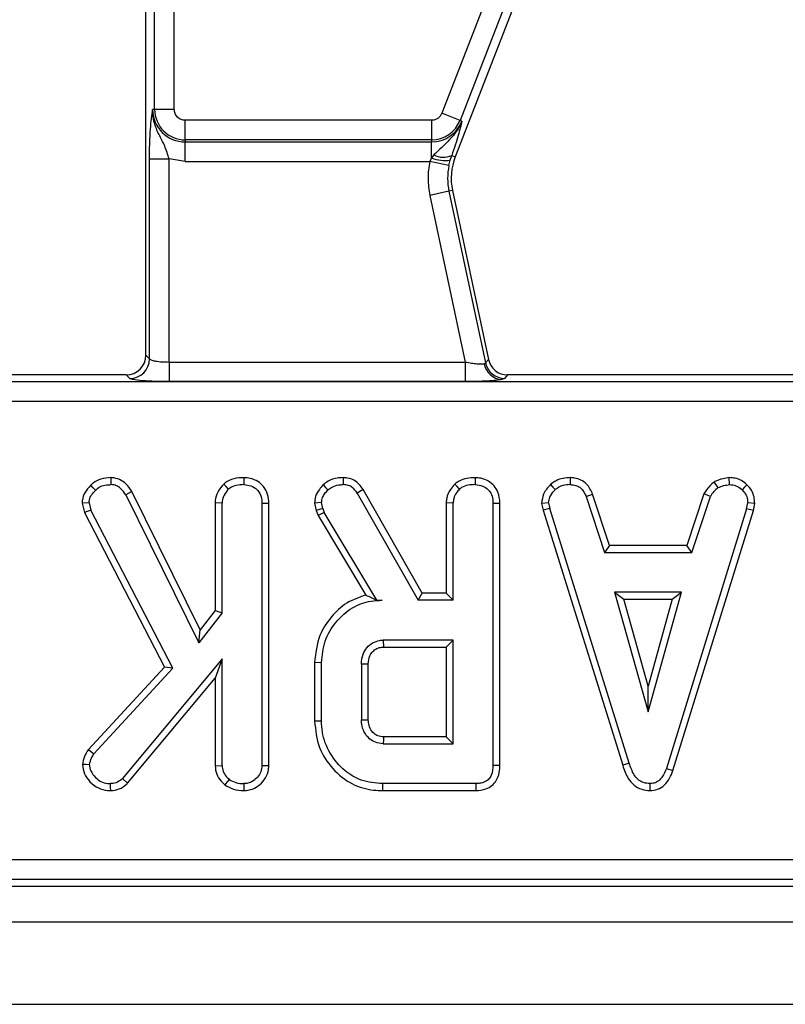
# Model space of a CAD drawing. Units: millimetres. Extents: x 8 to 418, y -29 to 291.
# Drawn here: x 173 to 181, y 146 to 156 of the extents above; entities that cross this region are included whole.
import ezdxf

# ---------------------------------------------------------------- set-up
doc = ezdxf.new("R2010")
doc.units = ezdxf.units.MM

msp = doc.modelspace()

# ---------------------------------------------------------------- linework, layer by layer
at = {"color": 7, "linetype": 'Continuous', "lineweight": 25}
for p, q in [((180.154048, 162.482143), (177.129665, 154.708953)), ((180.339728, 162.409899), (177.315345, 154.636709)), ((180.333268, 162.147809), (177.266655, 154.26608)), ((174.122351, 152.248712), (174.122351, 157.419421)), ((174.211365, 154.749473), (174.211365, 157.419421)), ((174.410604, 154.749473), (174.410604, 157.419421)), ((174.211365, 154.749473), (174.190817, 154.749473)), ((174.410604, 154.749473), (174.211365, 154.749473)), ((177.315345, 154.636709), (177.129665, 154.708953)), ((177.025523, 154.637726), (174.522351, 154.637726)), ((174.522351, 154.438487), (174.522351, 154.637726)), ((177.025523, 154.637726), (177.025523, 154.438487)), ((177.334495, 154.629259), (177.315345, 154.636709)), ((177.025523, 154.438487), (174.522351, 154.438487)), ((174.522351, 154.438487), (174.522351, 154.417939)), ((174.522351, 154.417939), (177.025523, 154.417939)), ((174.522351, 154.2187), (174.522351, 154.417939)), ((177.025523, 154.438487), (177.025523, 154.417939)), ((177.025523, 154.255049), (177.025523, 154.417939)), ((177.048355, 154.285816), (177.025523, 154.255049)), ((177.216176, 154.233538), (177.230761, 154.280046)), ((177.230761, 154.280046), (177.266655, 154.26608)), ((174.158872, 152.212191), (174.158872, 154.24475)), ((174.158872, 154.24475), (174.358111, 154.24475)), ((174.522351, 154.2187), (174.358111, 154.24475)), ((174.358111, 152.180246), (174.358111, 154.24475)), ((174.522351, 154.2187), (177.007572, 154.2187)), ((177.025523, 154.255049), (177.007572, 154.2187)), ((177.202637, 154.17813), (177.007572, 154.2187)), ((177.202637, 154.17813), (177.216176, 154.233538)), ((177.203211, 153.91618), (177.008326, 153.874756)), ((177.238934, 153.923774), (177.203211, 153.91618)), ((177.203211, 153.91618), (177.57421, 152.170767)), ((177.238934, 153.923774), (177.603784, 152.207288)), ((177.008326, 153.874756), (177.368505, 152.180246)), ((174.122351, 152.248712), (174.158872, 152.212191)), ((174.358111, 152.180246), (174.358111, 151.981007)), ((174.358111, 152.180246), (177.368505, 152.180246)), ((177.368505, 152.180246), (177.368505, 151.981007)), ((177.57421, 152.170767), (177.603784, 152.207288)), ((177.560561, 152.163341), (177.57421, 152.170767)), ((211.90193, 151.977957), (152.942772, 151.977957)), ((173.923112, 152.049473), (169.498669, 152.049473)), ((173.959633, 152.012953), (173.923112, 152.049473)), ((177.368505, 151.981007), (174.358111, 151.981007)), ((177.769095, 152.012953), (177.740876, 152.002429)), ((177.798669, 152.049473), (177.769095, 152.012953)), ((182.223112, 152.049473), (177.798669, 152.049473)), ((211.90193, 151.778718), (152.942772, 151.778718)), ((180.055797, 150.933738), (180.052425, 151.00448)), ((176.330278, 150.883794), (176.270451, 150.846323)), ((176.930968, 149.828594), (176.330278, 150.883794)), ((173.979786, 150.86461), (173.918593, 150.82922)), ((173.918593, 150.82922), (174.659091, 149.324152)), ((174.672442, 149.456781), (173.979786, 150.86461)), ((176.270451, 150.846323), (176.889961, 149.758063)), ((178.598238, 150.812117), (178.663904, 150.838206)), ((178.598238, 150.812117), (178.785104, 150.244549)), ((178.836138, 150.31508), (178.663904, 150.838206)), ((179.794419, 150.838913), (179.622144, 150.31508)), ((179.673196, 150.244549), (179.860062, 150.81275)), ((179.860062, 150.81275), (179.794419, 150.838913)), ((173.544226, 150.749406), (173.472809, 150.743773)), ((173.472809, 150.743773), (173.497607, 150.64858)), ((173.563863, 150.674026), (173.497607, 150.64858)), ((173.544226, 150.749406), (173.563863, 150.674026)), ((174.397478, 149.066973), (173.563863, 150.674026)), ((174.825469, 150.748171), (174.825469, 149.654816)), ((174.896, 150.746238), (174.825469, 150.748171)), ((174.896, 149.63074), (174.896, 150.746238)), ((175.301405, 150.744972), (175.301405, 148.077531)), ((175.371936, 148.076179), (175.371936, 150.745956)), ((175.907486, 150.750673), (175.836368, 150.744683)), ((175.836368, 150.744683), (175.854364, 150.67035)), ((175.922055, 150.690495), (175.854364, 150.67035)), ((175.922055, 150.690495), (175.907486, 150.750673)), ((175.922055, 150.690495), (175.935991, 150.651222)), ((177.174793, 150.748171), (177.174793, 149.828594)), ((177.245324, 150.746238), (177.174793, 150.748171)), ((177.245324, 149.758063), (177.245324, 150.746238)), ((177.650729, 150.744972), (177.650729, 148.081965)), ((177.72126, 148.081126), (177.72126, 150.745956)), ((178.21627, 150.747505), (178.145288, 150.742879)), ((178.145288, 150.742879), (178.159218, 150.672456)), ((178.227672, 150.689862), (178.159218, 150.672456)), ((178.21627, 150.747505), (178.227672, 150.689862)), ((179.036583, 148.099701), (178.227672, 150.689862)), ((180.229361, 150.687328), (179.412849, 148.047759)), ((180.229361, 150.687328), (180.24013, 150.747505)), ((180.298025, 150.670631), (180.229361, 150.687328)), ((180.311002, 150.743151), (180.24013, 150.747505)), ((180.298025, 150.670631), (180.311002, 150.743151)), ((173.497607, 150.64858), (174.312087, 149.078416)), ((175.854364, 150.67035), (175.871862, 150.621037)), ((175.935991, 150.651222), (175.871862, 150.621037)), ((175.871862, 150.621037), (176.356867, 149.80982)), ((176.469986, 149.758063), (175.935991, 150.651222)), ((178.159218, 150.672456), (178.969034, 148.079394)), ((179.47972, 148.025266), (180.298025, 150.670631)), ((178.836138, 150.31508), (178.785104, 150.244549)), ((179.622144, 150.31508), (178.836138, 150.31508)), ((179.673196, 150.244549), (179.622144, 150.31508)), ((178.785104, 150.244549), (179.673196, 150.244549)), ((176.889961, 149.758063), (176.930968, 149.828594)), ((177.174793, 149.828594), (176.930968, 149.828594)), ((177.174793, 149.828594), (177.245324, 149.758063)), ((179.566143, 149.839144), (178.887089, 149.839144)), ((178.887089, 149.839144), (179.226616, 148.622928)), ((178.887089, 149.839144), (178.980007, 149.768613)), ((179.226616, 148.622928), (179.566143, 149.839144)), ((179.473226, 149.768613), (179.566143, 149.839144)), ((176.469321, 149.75689), (176.469986, 149.758063)), ((176.524463, 149.758063), (176.469321, 149.75689)), ((176.469986, 149.758063), (176.524463, 149.758063)), ((177.245324, 149.758063), (176.889961, 149.758063)), ((178.980007, 149.768613), (179.473226, 149.768613)), ((179.226616, 148.885236), (178.980007, 149.768613)), ((179.473226, 149.768613), (179.226616, 148.885236)), ((174.896, 149.63074), (174.659091, 149.324152)), ((174.825469, 149.654816), (174.672442, 149.456781)), ((174.825469, 149.654816), (174.896, 149.63074)), ((174.659091, 149.324152), (174.672442, 149.456781)), ((177.245324, 149.352657), (176.535865, 149.352657)), ((176.535865, 149.352657), (176.537897, 149.282127)), ((176.537897, 149.282127), (177.174793, 149.282127)), ((177.245324, 149.352657), (177.174793, 149.282127)), ((177.174793, 149.282127), (177.174793, 148.369134)), ((177.245324, 148.298603), (177.245324, 149.352657)), ((174.312087, 149.078416), (173.53791, 148.238911)), ((174.896, 149.160723), (173.885653, 147.945774)), ((174.397478, 149.066973), (174.312087, 149.078416)), ((174.896, 149.160723), (174.825469, 148.965601)), ((174.896, 148.076264), (174.896, 149.160723)), ((175.907486, 149.122716), (175.836955, 149.123493)), ((175.836955, 149.123493), (175.836955, 148.527798)), ((175.907486, 148.528544), (175.907486, 149.122716)), ((176.312892, 149.109414), (176.312892, 148.541847)), ((176.383422, 149.108366), (176.312892, 149.109414)), ((176.383422, 148.543224), (176.383422, 149.108366)), ((173.594268, 148.195985), (174.397478, 149.066973)), ((173.936766, 147.896929), (174.825469, 148.965601)), ((174.825469, 148.965601), (174.825469, 148.074067)), ((179.226616, 148.622928), (179.226616, 148.885236)), ((176.312892, 148.541847), (176.383422, 148.543224)), ((176.535865, 148.298603), (177.245324, 148.298603)), ((177.174793, 148.369134), (176.537683, 148.369134)), ((177.174793, 148.369134), (177.245324, 148.298603)), ((173.53791, 148.238911), (173.594268, 148.195985)), ((174.825469, 148.074067), (174.896, 148.076264)), ((175.301405, 148.077531), (175.371936, 148.076179)), ((177.650729, 148.081965), (177.72126, 148.081126)), ((179.412849, 148.047759), (179.47972, 148.025266)), ((173.885653, 147.945774), (173.936766, 147.896929)), ((176.528897, 147.893198), (176.527883, 147.822667)), ((177.475265, 147.893198), (176.528897, 147.893198)), ((176.527883, 147.822667), (177.476713, 147.822667)), ((152.405617, 147.120228), (212.439085, 147.120228)), ((152.405617, 146.920989), (212.439085, 146.920989)), ((152.334101, 146.849473), (212.510601, 146.849473)), ((32.522351, 146.489473), (232.322351, 146.489473)), ((32.522351, 145.649473), (232.322351, 145.649473))]:
    msp.add_line(p, q, dxfattribs=at)
at = {"color": 7, "linetype": 'Continuous', "lineweight": 25, "flags": 128}
for points in [[(173.766984, 151.004399), (173.766458, 150.969068), (173.765932, 150.933738)], [(175.119477, 151.004337), (175.119225, 150.969038), (175.118973, 150.933738)], [(176.129119, 151.004348), (176.128522, 150.969043), (176.127925, 150.933738)], [(177.468801, 151.004337), (177.468549, 150.969038), (177.468297, 150.933738)], [(178.436868, 151.004373), (178.436155, 150.969056), (178.435442, 150.933738)], [(173.611371, 150.877362), (173.586237, 150.902119), (173.561103, 150.926877)], [(174.961245, 150.887497), (174.937186, 150.913488), (174.913128, 150.939479)], [(175.924733, 150.931292), (175.949049, 150.905594), (175.973365, 150.879896)], [(177.310569, 150.887497), (177.286511, 150.913488), (177.262452, 150.939479)], [(178.23623, 150.934528), (178.26014, 150.908479), (178.284049, 150.882429)], [(179.939876, 150.9027), (179.920078, 150.932081), (179.90028, 150.961462)], [(180.231559, 150.932442), (180.207339, 150.906802), (180.18312, 150.881162)], [(175.301405, 150.744972), (175.336671, 150.745464), (175.371936, 150.745956)], [(177.650729, 150.744972), (177.685995, 150.745464), (177.72126, 150.745956)], [(175.907486, 148.528544), (175.872221, 148.528171), (175.836955, 148.527798)], [(176.537683, 148.369134), (176.53695, 148.341012), (176.535865, 148.298603)], [(173.548027, 148.085765), (173.512616, 148.086559), (173.477206, 148.087353)], [(179.036583, 148.099701), (179.002808, 148.089548), (178.969034, 148.079394)], [(173.764229, 147.822606), (173.764131, 147.857902), (173.764032, 147.893198)], [(174.968846, 147.936272), (174.946615, 147.908721), (174.924384, 147.881169)], [(175.118973, 147.893198), (175.119253, 147.857913), (175.119533, 147.822629)], [(177.475265, 147.893198), (177.475989, 147.857933), (177.476713, 147.822667)], [(179.24562, 147.893198), (179.245778, 147.857887), (179.245936, 147.822576)]]:
    msp.add_lwpolyline(points, dxfattribs=at)
at = {"color": 7, "linetype": 'Continuous', "lineweight": 25}
for centre, radius, start, end in [((174.522351, 154.749473), 0.331534, 180, 270), ((174.522351, 154.749473), 0.310986, 180, 270), ((177.025523, 154.749473), 0.310986, 270, 338.7400497), ((177.025523, 154.749473), 0.331534, 270, 338.7400497), ((177.145689, 154.476724), 0.214289, 242.9854257, 293.3908264), ((177.158938, 154.58188), 0.353012, 247.7942923, 279.3311409), ((177.825822, 154.048521), 0.63652, 168.2511248, 192), ((177.825822, 154.048521), 0.6, 158.7400497, 192), ((173.95785, 152.213974), 0.20103, 270.5081258, 359.4918742), ((177.754457, 152.199133), 0.197172, 190.4588017, 266.0504305), ((177.770475, 152.213896), 0.200948, 192.3934796, 269.6065204)]:
    msp.add_arc(centre, radius, start, end, dxfattribs=at)
for centre, major_axis, ratio, start_param, end_param in [((173.921587, 152.250237), (0.1425, -0.1425), 0.992432509, 5.501585242, 7.064785372), ((177.799904, 152.250237), (0.126659, 0.156411), 0.993722827, 2.463991888, 3.819193419)]:
    msp.add_ellipse(centre, major_axis=major_axis, ratio=ratio, start_param=start_param, end_param=end_param, dxfattribs=at)
for points, knots in [([(174.158872, 154.24475), (174.159397, 154.299424), (174.160448, 154.408724), (174.170557, 154.60126), (174.182717, 154.690218), (174.190817, 154.749473)], [0, 0, 0, 0, 0.250479005, 0.500742086, 1, 1, 1, 1]), ([(174.358111, 154.24475), (174.344175, 154.289567), (174.316205, 154.379521), (174.254767, 154.492409), (174.199824, 154.614609), (174.193819, 154.704527), (174.190817, 154.749473)], [0, 0, 0, 0, 0.248722611, 0.49922208, 0.749686876, 1, 1, 1, 1]), ([(174.522351, 154.637726), (174.508298, 154.639226), (174.486618, 154.641542), (174.460574, 154.655448), (174.442802, 154.669874), (174.428346, 154.687664), (174.414425, 154.713704), (174.412105, 154.735421), (174.410604, 154.749473)], [0, 0, 0, 0, 0.23944297, 0.369415015, 0.499999724, 0.629972045, 0.76055703, 1, 1, 1, 1]), ([(177.129665, 154.708953), (177.124704, 154.698848), (177.114805, 154.678689), (177.08947, 154.6561), (177.059212, 154.640532), (177.036817, 154.638667), (177.025523, 154.637726)], [0, 0, 0, 0, 0.250605147, 0.49992933, 0.747799091, 1, 1, 1, 1]), ([(177.334495, 154.629259), (177.318865, 154.594256), (177.287613, 154.524264), (177.184594, 154.413871), (177.102821, 154.337011), (177.048355, 154.285816)], [0, 0, 0, 0, 0.250409137, 0.50072248, 1, 1, 1, 1]), ([(177.334495, 154.629259), (177.324052, 154.584912), (177.308255, 154.517827), (177.269411, 154.391103), (177.243425, 154.316433), (177.230761, 154.280046)], [0, 0, 0, 0, 0.499987942, 0.756341854, 1, 1, 1, 1]), ([(174.158872, 152.212191), (174.161086, 152.209661), (174.165276, 152.204873), (174.185389, 152.196986), (174.222677, 152.188484), (174.284445, 152.181676), (174.333981, 152.180715), (174.358111, 152.180246)], [0, 0, 0, 0, 0.150135233, 0.284139176, 0.503051811, 0.757930632, 1, 1, 1, 1]), ([(177.368505, 152.180246), (177.390411, 152.176312), (177.43128, 152.168971), (177.48735, 152.162362), (177.533254, 152.159942), (177.551598, 152.162225), (177.560561, 152.163341)], [0, 0, 0, 0, 0.274477973, 0.512079946, 0.761606615, 1, 1, 1, 1]), ([(174.358111, 151.981007), (174.310374, 151.981444), (174.21137, 151.98235), (174.081734, 151.98963), (173.987667, 152.000293), (173.968759, 152.008831), (173.959633, 152.012953)], [0, 0, 0, 0, 0.2407985098, 0.4994022674, 0.7583744377, 1, 1, 1, 1]), ([(177.740876, 152.002429), (177.723324, 151.999451), (177.687359, 151.993349), (177.596231, 151.98644), (177.486924, 151.981846), (177.407498, 151.981283), (177.368505, 151.981007)], [0, 0, 0, 0, 0.242474481, 0.496814937, 0.752971094, 1, 1, 1, 1]), ([(173.766984, 151.004399), (173.731723, 151.002322), (173.667543, 150.998543), (173.598364, 150.962746), (173.569383, 150.934847), (173.561103, 150.926877)], [0, 0, 0, 0, 0.465516746, 0.847306368, 1, 1, 1, 1]), ([(173.979786, 150.86461), (173.961106, 150.891406), (173.927538, 150.939559), (173.857067, 150.990326), (173.800928, 151.001936), (173.770922, 151.004113), (173.766984, 151.004399)], [0, 0, 0, 0, 0.3672327772, 0.6599486802, 0.9553805439, 1, 1, 1, 1]), ([(175.119477, 151.004337), (175.084382, 151.002782), (175.017101, 150.999802), (174.948643, 150.967255), (174.918295, 150.94352), (174.913128, 150.939479)], [0, 0, 0, 0, 0.474975529, 0.910599934, 1, 1, 1, 1]), ([(175.371936, 150.745956), (175.369865, 150.775797), (175.365701, 150.835782), (175.324969, 150.914526), (175.260272, 150.968795), (175.190152, 150.999285), (175.141036, 151.002796), (175.119477, 151.004337)], [0, 0, 0, 0, 0.220910002, 0.444063219, 0.635581466, 0.840038575, 1, 1, 1, 1]), ([(176.129119, 151.004348), (176.107864, 151.003496), (176.054801, 151.00137), (175.982518, 150.977052), (175.941115, 150.944265), (175.924733, 150.931292)], [0, 0, 0, 0, 0.287655191, 0.7181413, 1, 1, 1, 1]), ([(176.330278, 150.883794), (176.317653, 150.902031), (176.292271, 150.938695), (176.238229, 150.982553), (176.179982, 151.001014), (176.142712, 151.003457), (176.129119, 151.004348)], [0, 0, 0, 0, 0.270413185, 0.543615643, 0.833543473, 1, 1, 1, 1]), ([(177.468801, 151.004337), (177.441143, 151.003084), (177.385567, 151.000566), (177.313402, 150.97836), (177.276773, 150.950407), (177.262452, 150.939479)], [0, 0, 0, 0, 0.376314143, 0.756157738, 1, 1, 1, 1]), ([(177.72126, 150.745956), (177.717918, 150.783897), (177.712356, 150.847049), (177.665029, 150.923467), (177.603412, 150.972442), (177.535131, 151.000052), (177.487964, 151.003099), (177.468801, 151.004337)], [0, 0, 0, 0, 0.279140644, 0.464625575, 0.649635277, 0.857652842, 1, 1, 1, 1]), ([(178.436868, 151.004373), (178.41226, 151.003199), (178.362857, 151.00084), (178.292615, 150.977768), (178.254542, 150.948571), (178.23623, 150.934528)], [0, 0, 0, 0, 0.339998049, 0.682572876, 1, 1, 1, 1]), ([(178.663904, 150.838206), (178.646448, 150.874357), (178.618654, 150.93192), (178.546897, 150.983548), (178.48788, 151.000439), (178.450823, 151.003297), (178.436868, 151.004373)], [0, 0, 0, 0, 0.394480797, 0.628134242, 0.859964652, 1, 1, 1, 1]), ([(180.052425, 151.00448), (180.031122, 151.001839), (179.978356, 150.995298), (179.929444, 150.974101), (179.90028, 150.961462)], [0, 0, 0, 0, 0.40374202, 1, 1, 1, 1]), ([(180.231559, 150.932442), (180.214016, 150.947387), (180.178827, 150.977364), (180.115481, 151.00117), (180.072405, 151.003431), (180.052425, 151.00448)], [0, 0, 0, 0, 0.347716028, 0.697448903, 1, 1, 1, 1]), ([(173.561103, 150.926877), (173.538928, 150.902692), (173.499588, 150.859789), (173.476822, 150.792196), (173.473777, 150.755458), (173.472809, 150.743773)], [0, 0, 0, 0, 0.468379209, 0.830912043, 1, 1, 1, 1]), ([(173.544226, 150.749406), (173.547008, 150.768398), (173.552584, 150.806462), (173.583144, 150.846888), (173.603685, 150.869063), (173.611371, 150.877362)], [0, 0, 0, 0, 0.3839345145, 0.7694486065, 1, 1, 1, 1]), ([(173.611371, 150.877362), (173.626982, 150.891122), (173.658308, 150.918734), (173.715117, 150.931218), (173.750796, 150.932988), (173.765932, 150.933738)], [0, 0, 0, 0, 0.3638308367, 0.7301161562, 1, 1, 1, 1]), ([(173.918593, 150.82922), (173.901956, 150.853127), (173.88047, 150.884003), (173.837522, 150.916311), (173.804049, 150.93112), (173.776786, 150.932993), (173.765932, 150.933738)], [0, 0, 0, 0, 0.446982402, 0.577288983, 0.831719896, 1, 1, 1, 1]), ([(174.913128, 150.939479), (174.89113, 150.913673), (174.849216, 150.864504), (174.827745, 150.793555), (174.825844, 150.755656), (174.825469, 150.748171)], [0, 0, 0, 0, 0.469870684, 0.895295182, 1, 1, 1, 1]), ([(174.961245, 150.887497), (174.944968, 150.868429), (174.914218, 150.832406), (174.897628, 150.780176), (174.896284, 150.752152), (174.896, 150.746238)], [0, 0, 0, 0, 0.470131974, 0.888179142, 1, 1, 1, 1]), ([(175.118973, 150.933738), (175.092282, 150.932675), (175.042899, 150.930709), (174.989455, 150.909473), (174.966421, 150.891529), (174.961245, 150.887497)], [0, 0, 0, 0, 0.476966864, 0.882473946, 1, 1, 1, 1]), ([(175.118973, 150.933738), (175.143217, 150.931194), (175.191979, 150.926077), (175.249117, 150.889666), (175.28716, 150.838211), (175.30025, 150.7889), (175.30112, 150.755796), (175.301405, 150.744972)], [0, 0, 0, 0, 0.246031924, 0.494852216, 0.662322713, 0.889584077, 1, 1, 1, 1]), ([(175.924733, 150.931292), (175.911324, 150.916087), (175.879952, 150.880515), (175.843296, 150.817993), (175.838539, 150.767663), (175.836368, 150.744683)], [0, 0, 0, 0, 0.288605402, 0.675194977, 1, 1, 1, 1]), ([(175.907486, 150.750673), (175.910116, 150.767868), (175.915158, 150.800833), (175.941564, 150.843579), (175.962659, 150.86767), (175.973365, 150.879896)], [0, 0, 0, 0, 0.349369288, 0.669797724, 1, 1, 1, 1]), ([(175.973365, 150.879896), (175.986527, 150.890206), (176.017585, 150.914536), (176.07237, 150.93165), (176.111457, 150.933119), (176.127925, 150.933738)], [0, 0, 0, 0, 0.2985526211, 0.7044594066, 1, 1, 1, 1]), ([(176.270451, 150.846323), (176.255565, 150.867795), (176.231794, 150.902084), (176.17827, 150.930092), (176.145381, 150.932474), (176.127925, 150.933738)], [0, 0, 0, 0, 0.4401283453, 0.7028482834, 1, 1, 1, 1]), ([(177.262452, 150.939479), (177.246609, 150.921456), (177.21, 150.879813), (177.179072, 150.812244), (177.175882, 150.764473), (177.174793, 150.748171)], [0, 0, 0, 0, 0.334488711, 0.772891121, 1, 1, 1, 1]), ([(177.310569, 150.887497), (177.299774, 150.875236), (177.275112, 150.847227), (177.249551, 150.798857), (177.246591, 150.762006), (177.245324, 150.746238)], [0, 0, 0, 0, 0.308149455, 0.70396906, 1, 1, 1, 1]), ([(177.468297, 150.933738), (177.444908, 150.932791), (177.39781, 150.930882), (177.343086, 150.912745), (177.317438, 150.892831), (177.310569, 150.887497)], [0, 0, 0, 0, 0.419386441, 0.844495224, 1, 1, 1, 1]), ([(177.468297, 150.933738), (177.495423, 150.930626), (177.542817, 150.925188), (177.597151, 150.889341), (177.634143, 150.843398), (177.649292, 150.792892), (177.65034, 150.757964), (177.650729, 150.744972)], [0, 0, 0, 0, 0.274247096, 0.479166597, 0.643964206, 0.867554963, 1, 1, 1, 1]), ([(178.23623, 150.934528), (178.208488, 150.903697), (178.158776, 150.848451), (178.149422, 150.775236), (178.145288, 150.742879)], [0, 0, 0, 0, 0.558061968, 1, 1, 1, 1]), ([(178.21627, 150.747505), (178.219207, 150.767784), (178.225851, 150.813654), (178.258849, 150.855716), (178.280183, 150.878331), (178.284049, 150.882429)], [0, 0, 0, 0, 0.393488109, 0.89009197, 1, 1, 1, 1]), ([(178.435442, 150.933738), (178.409302, 150.932648), (178.353995, 150.930341), (178.308199, 150.898972), (178.284049, 150.882429)], [0, 0, 0, 0, 0.4726412235, 1, 1, 1, 1]), ([(178.435442, 150.933738), (178.454748, 150.931894), (178.48864, 150.928657), (178.53428, 150.908643), (178.5712, 150.868765), (178.587904, 150.833768), (178.598238, 150.812117)], [0, 0, 0, 0, 0.266306441, 0.467510646, 0.67057814, 1, 1, 1, 1]), ([(179.90028, 150.961462), (179.88424, 150.948768), (179.841386, 150.914855), (179.812496, 150.868142), (179.794419, 150.838913)], [0, 0, 0, 0, 0.374282384, 1, 1, 1, 1]), ([(179.939876, 150.9027), (179.924207, 150.890308), (179.892284, 150.865064), (179.870933, 150.830399), (179.860062, 150.81275)], [0, 0, 0, 0, 0.490871627, 1, 1, 1, 1]), ([(179.939876, 150.9027), (179.958056, 150.910406), (179.995235, 150.926166), (180.035315, 150.931177), (180.055797, 150.933738)], [0, 0, 0, 0, 0.488982973, 1, 1, 1, 1]), ([(180.055797, 150.933738), (180.077786, 150.931829), (180.121998, 150.927989), (180.162261, 150.900333), (180.180775, 150.883317), (180.18312, 150.881162)], [0, 0, 0, 0, 0.463556494, 0.932057039, 1, 1, 1, 1]), ([(180.18312, 150.881162), (180.198697, 150.864166), (180.229985, 150.830029), (180.238492, 150.778777), (180.239906, 150.751776), (180.24013, 150.747505)], [0, 0, 0, 0, 0.454953018, 0.9137830871, 1, 1, 1, 1]), ([(180.311002, 150.743151), (180.30971, 150.765025), (180.307115, 150.808957), (180.283143, 150.877045), (180.249759, 150.912897), (180.231559, 150.932442)], [0, 0, 0, 0, 0.310830493, 0.624300553, 1, 1, 1, 1]), ([(176.356867, 149.80982), (176.290065, 149.786974), (176.156423, 149.741269), (175.999984, 149.590113), (175.865772, 149.38815), (175.847313, 149.218621), (175.836955, 149.123493)], [0, 0, 0, 0, 0.227020013, 0.454168699, 0.693719987, 1, 1, 1, 1]), ([(176.356867, 149.80982), (176.375083, 149.801969), (176.411525, 149.786263), (176.450053, 149.766683), (176.469321, 149.75689)], [0, 0, 0, 0, 0.499886511, 1, 1, 1, 1]), ([(175.907486, 149.122716), (175.914514, 149.197363), (175.928617, 149.347172), (176.048116, 149.541539), (176.208834, 149.688759), (176.381358, 149.751923), (176.486508, 149.756434), (176.524463, 149.758063)], [0, 0, 0, 0, 0.226685694, 0.454936035, 0.678509304, 0.883956033, 1, 1, 1, 1]), ([(176.312892, 149.109414), (176.315779, 149.14372), (176.320824, 149.203666), (176.36574, 149.278313), (176.425044, 149.328022), (176.486001, 149.349963), (176.523641, 149.351997), (176.535865, 149.352657)], [0, 0, 0, 0, 0.277543276, 0.48496703, 0.692366421, 0.90009888, 1, 1, 1, 1]), ([(176.383422, 149.108366), (176.385896, 149.138099), (176.389806, 149.185095), (176.426804, 149.238226), (176.467999, 149.269684), (176.507994, 149.280639), (176.531476, 149.281807), (176.537897, 149.282127)], [0, 0, 0, 0, 0.3371911235, 0.5329732926, 0.7282653718, 0.9256889883, 1, 1, 1, 1]), ([(175.836955, 148.527798), (175.84686, 148.436417), (175.865928, 148.260501), (176.013466, 148.038422), (176.204782, 147.881527), (176.392139, 147.827455), (176.49732, 147.823745), (176.527883, 147.822667)], [0, 0, 0, 0, 0.248943791, 0.479233503, 0.710979658, 0.91601903, 1, 1, 1, 1]), ([(176.528897, 147.893198), (176.454311, 147.899413), (176.316188, 147.910923), (176.127374, 148.025569), (175.986058, 148.194248), (175.914154, 148.377603), (175.909134, 148.49124), (175.907486, 148.528544)], [0, 0, 0, 0, 0.225074944, 0.416807663, 0.654263566, 0.886504217, 1, 1, 1, 1]), ([(176.535865, 148.298603), (176.508398, 148.301304), (176.457875, 148.306273), (176.388898, 148.349918), (176.337905, 148.414333), (176.314936, 148.484654), (176.313404, 148.527507), (176.312892, 148.541847)], [0, 0, 0, 0, 0.22276493, 0.40976747, 0.649565605, 0.882737023, 1, 1, 1, 1]), ([(176.537683, 148.369134), (176.518182, 148.370805), (176.483221, 148.373801), (176.434588, 148.405447), (176.398634, 148.4525), (176.384647, 148.503828), (176.383714, 148.533841), (176.383422, 148.543224)], [0, 0, 0, 0, 0.222663449, 0.399189449, 0.652836206, 0.891457266, 1, 1, 1, 1]), ([(173.53791, 148.238911), (173.523017, 148.216271), (173.492515, 148.169902), (173.482388, 148.115297), (173.477206, 148.087353)], [0, 0, 0, 0, 0.488253948, 1, 1, 1, 1]), ([(173.548027, 148.085765), (173.553924, 148.109871), (173.563551, 148.149218), (173.585692, 148.182928), (173.594268, 148.195985)], [0, 0, 0, 0, 0.612665372, 1, 1, 1, 1]), ([(173.477206, 148.087353), (173.481773, 148.05486), (173.490916, 147.989817), (173.552894, 147.907212), (173.632511, 147.844424), (173.710552, 147.824456), (173.753274, 147.822984), (173.764229, 147.822606)], [0, 0, 0, 0, 0.225953455, 0.452317307, 0.700897699, 0.923300498, 1, 1, 1, 1]), ([(173.548027, 148.085765), (173.551231, 148.064284), (173.558504, 148.015513), (173.604869, 147.956853), (173.66347, 147.910511), (173.720101, 147.894699), (173.753779, 147.893548), (173.764032, 147.893198)], [0, 0, 0, 0, 0.202668562, 0.460129227, 0.681097244, 0.902918736, 1, 1, 1, 1]), ([(174.825469, 148.074067), (174.828887, 148.045756), (174.835736, 147.989029), (174.878538, 147.925407), (174.911615, 147.89349), (174.924384, 147.881169)], [0, 0, 0, 0, 0.379531997, 0.760472963, 1, 1, 1, 1]), ([(174.896, 148.076264), (174.898266, 148.056365), (174.902806, 148.016501), (174.933962, 147.970191), (174.9585, 147.946332), (174.968846, 147.936272)], [0, 0, 0, 0, 0.365651462, 0.732524125, 1, 1, 1, 1]), ([(175.301405, 148.077531), (175.299354, 148.056125), (175.295241, 148.013209), (175.259685, 147.957855), (175.213341, 147.918618), (175.164469, 147.895601), (175.132657, 147.893921), (175.118973, 147.893198)], [0, 0, 0, 0, 0.22300608, 0.447094187, 0.667760338, 0.857087381, 1, 1, 1, 1]), ([(175.119533, 147.822629), (175.14877, 147.825675), (175.207362, 147.83178), (175.283794, 147.881251), (175.342721, 147.949373), (175.369568, 148.020005), (175.371383, 148.063062), (175.371936, 148.076179)], [0, 0, 0, 0, 0.221063466, 0.443018334, 0.672373749, 0.900191446, 1, 1, 1, 1]), ([(177.650729, 148.081965), (177.648415, 148.04689), (177.645081, 147.996385), (177.610533, 147.939433), (177.569528, 147.909212), (177.522113, 147.89518), (177.488967, 147.893778), (177.475265, 147.893198)], [0, 0, 0, 0, 0.351612217, 0.506289059, 0.66204862, 0.860302069, 1, 1, 1, 1]), ([(177.476713, 147.822667), (177.511582, 147.825586), (177.569596, 147.830443), (177.641871, 147.870643), (177.690558, 147.928195), (177.717862, 148.001814), (177.720164, 148.055528), (177.72126, 148.081126)], [0, 0, 0, 0, 0.25773865, 0.428806697, 0.600638158, 0.809680833, 1, 1, 1, 1]), ([(178.969034, 148.079394), (178.984714, 148.033), (179.009958, 147.958311), (179.080939, 147.874854), (179.159204, 147.829694), (179.217506, 147.824909), (179.245936, 147.822576)], [0, 0, 0, 0, 0.356467796, 0.573884681, 0.792209988, 1, 1, 1, 1]), ([(179.24562, 147.893198), (179.223844, 147.894982), (179.180048, 147.89857), (179.123492, 147.933052), (179.069759, 147.999462), (179.04992, 148.059402), (179.036583, 148.099701)], [0, 0, 0, 0, 0.204006797, 0.410294076, 0.603527025, 1, 1, 1, 1]), ([(179.412849, 148.047759), (179.401133, 148.017575), (179.383014, 147.970895), (179.337045, 147.920434), (179.291937, 147.896541), (179.259909, 147.894229), (179.24562, 147.893198)], [0, 0, 0, 0, 0.393475617, 0.608506296, 0.82533461, 1, 1, 1, 1]), ([(179.245936, 147.822576), (179.272546, 147.825195), (179.326072, 147.830465), (179.397898, 147.877218), (179.44931, 147.945513), (179.469815, 147.99929), (179.47972, 148.025266)], [0, 0, 0, 0, 0.239032247, 0.480805184, 0.749213262, 1, 1, 1, 1]), ([(173.885653, 147.945774), (173.869388, 147.93206), (173.836648, 147.904458), (173.790818, 147.894281), (173.766794, 147.89331), (173.764032, 147.893198)], [0, 0, 0, 0, 0.466341067, 0.938642092, 1, 1, 1, 1]), ([(173.764229, 147.822606), (173.794074, 147.825842), (173.853915, 147.832331), (173.908145, 147.870605), (173.933389, 147.893822), (173.936766, 147.896929)], [0, 0, 0, 0, 0.4628933482, 0.928135366, 1, 1, 1, 1]), ([(174.924384, 147.881169), (174.952885, 147.864105), (175.012868, 147.828193), (175.082819, 147.824544), (175.119533, 147.822629)], [0, 0, 0, 0, 0.475151265, 1, 1, 1, 1]), ([(174.968846, 147.936272), (174.990846, 147.923566), (175.037212, 147.896786), (175.090807, 147.894434), (175.118973, 147.893198)], [0, 0, 0, 0, 0.474481365, 1, 1, 1, 1])]:
    msp.add_open_spline(points, degree=3, knots=knots, dxfattribs=at)
msp.add_open_spline([(177.007572, 154.2187), (176.998756, 154.161356), (176.981123, 154.046669), (176.999258, 153.932061), (177.008326, 153.874756)], degree=3, dxfattribs=at)

doc.saveas('drawing.dxf')
